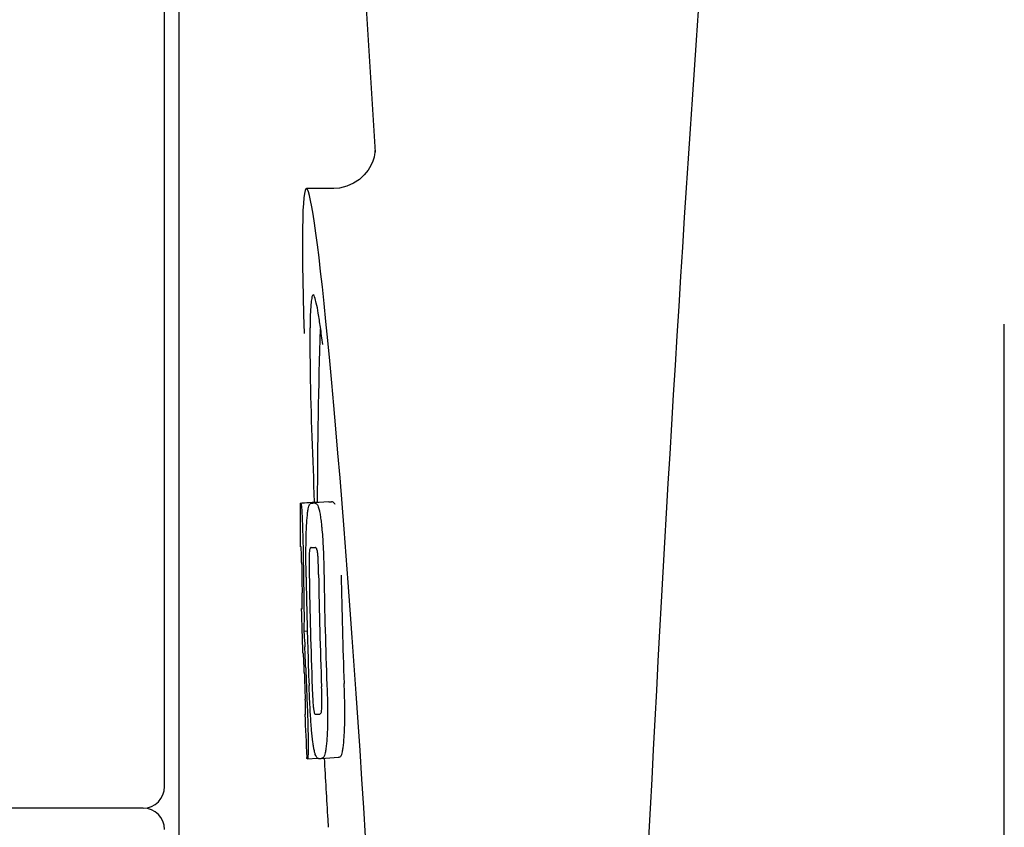
# Model space of a CAD drawing. Units: millimetres. Extents: x 17687 to 24419, y 2673 to 7538.
# Drawn here: x 20478 to 20500, y 6421 to 6440 of the extents above; entities that cross this region are included whole.
import ezdxf

# ---------------------------------------------------------------- set-up
doc = ezdxf.new("R2010")
doc.units = ezdxf.units.MM
doc.layers.add('EJES', color=7, linetype='Continuous')

# ---------------------------------------------------------------- blocks, each defined once
blk = doc.blocks.new('A$C075C3087')
at = {"color": 7, "linetype": 'Continuous'}
for p, q in [((1834.996, 661), (1837.389, 623.245)), ((1832.5, 608.5), (1832.5, 658)), ((1832.83, 652.996), (1832.83, 563.004)), ((1837.39, 623.243), (1837.39, 623.243)), ((1836.416, 622.4), (1836.415, 622.4)), ((1852, 596.75), (1852, 619.25)), ((1835.654, 615.09), (1836.045, 615.115)), ((1835.684, 615.095), (1836.045, 615.118)), ((1836.312, 615.115), (1835.974, 615.094)), ((1836.314, 615.115), (1836.312, 615.115)), ((1835.912, 615.09), (1835.913, 615.09)), ((1835.899, 614.057), (1835.898, 614.057)), ((1835.691, 612.634), (1835.691, 612.637)), ((1835.733, 612.114), (1835.812, 612.119)), ((1835.763, 610.183), (1835.771, 610.184)), ((1836.098, 610.186), (1836.098, 610.186)), ((1835.804, 609.151), (1835.803, 609.18)), ((1835.819, 609.149), (1836.045, 609.163)), ((1836.135, 609.156), (1836.132, 609.156)), ((1836.135, 609.156), (1836.534, 609.182)), ((1836.531, 609.181), (1836.534, 609.182)), ((1835.819, 609.149), (1835.819, 609.149)), ((1832, 608), (1814.375, 608))]:
    blk.add_line(p, q, dxfattribs=at)
for points in [[(1837.388, 623.284), (1837.387, 623.266), (1837.384, 623.235), (1837.377, 623.191), (1837.363, 623.126), (1837.336, 623.038), (1837.291, 622.935), (1837.226, 622.825), (1837.137, 622.715)], [(1837.389, 623.249), (1837.388, 623.27), (1837.388, 623.282), (1837.388, 623.287), (1837.388, 623.284)], [(1837.137, 622.715), (1837.023, 622.61), (1836.887, 622.521), (1836.733, 622.453), (1836.562, 622.411), (1836.414, 622.4)]]:
    blk.add_lwpolyline(points, dxfattribs=at)
for centre, radius, start, end in [((2879.554, 555.034), 1037.132, 172.968171, 177.833615), ((1835.476, 637.905), 22.805, 272.1058, 272.2587), ((1949.396, 615.161), 113.751, 180.0373, 180.54879), ((1835.079, 637.816), 22.742, 272.1027, 272.2557), ((1835.05, 637.727), 23.685, 272.0539, 272.2808), ((1949.507, 615.161), 113.797, 180.68304, 181.09432), ((1949.467, 615.161), 113.795, 180.73284, 181.08597), ((1949.551, 615.161), 113.78, 180.90282, 181.26783), ((1949.594, 615.161), 113.75, 180.87712, 182.19401), ((1949.681, 615.161), 113.62, 180.87395, 182.1882), ((1949.721, 615.161), 113.534, 180.89268, 182.1663), ((1949.72, 615.161), 113.133, 180.88296, 182.1611), ((1949.393, 615.164), 113.747, 181.27344, 181.79274), ((1949.552, 615.161), 113.781, 181.26784, 182.16953), ((1803.464, 610.146), 32.331, 1.969, 2.8461), ((1949.506, 615.161), 113.797, 181.96635, 182.3856), ((1949.466, 615.161), 113.795, 182.02029, 182.33162), ((1949.396, 615.161), 113.751, 182.50966, 183.01387), ((1835.221, 632.08), 21.912, 272.0434, 272.2928), ((1835.2, 632.903), 23.765, 272.1008, 272.2486), ((1832, 608.5), 0.5, 270.0001, 0), ((1832, 607.5), 0.5, 0, 90)]:
    blk.add_arc(centre, radius, start, end, dxfattribs=at)
blk.add_ellipse((1836.706, 608), major_axis=(-0.916, 14.4), ratio=0.028922, start_param=2.442336, end_param=6.979847, dxfattribs=at)
for points, knots in [([(1836.045, 615.113), (1836.045, 615.112), (1836.047, 615.111), (1836.052, 615.111), (1836.057, 615.11), (1836.06, 615.11)], [0, 0, 0, 0, 0.079661, 0.26731, 1, 1, 1, 1]), ([(1836.066, 615.1), (1836.065, 615.102), (1836.064, 615.106), (1836.062, 615.11), (1836.06, 615.11)], [0, 0, 0, 0, 0.695967, 1, 1, 1, 1]), ([(1836.457, 615.058), (1836.447, 615.077), (1836.425, 615.109), (1836.388, 615.118), (1836.374, 615.118)], [0, 0, 0, 0, 0.613494, 1, 1, 1, 1]), ([(1835.645, 615.087), (1835.645, 615.087), (1835.647, 615.086), (1835.652, 615.085), (1835.657, 615.085), (1835.66, 615.085)], [0, 0, 0, 0, 0.079598, 0.267255, 1, 1, 1, 1]), ([(1835.66, 615.085), (1835.661, 615.085), (1835.663, 615.083), (1835.665, 615.077), (1835.669, 615.062), (1835.673, 615.036), (1835.675, 615.014), (1835.677, 615.002)], [0, 0, 0, 0, 0.024478, 0.071287, 0.249509, 0.554644, 1, 1, 1, 1]), ([(1835.677, 615.002), (1835.681, 614.963), (1835.687, 614.863), (1835.692, 614.763), (1835.694, 614.702)], [0, 0, 0, 0, 0.389979, 1, 1, 1, 1]), ([(1835.8, 614.619), (1835.805, 614.704), (1835.813, 614.818), (1835.831, 614.951), (1835.842, 614.999), (1835.847, 615.018)], [0, 0, 0, 0, 0.633772, 0.849524, 1, 1, 1, 1]), ([(1835.847, 615.018), (1835.851, 615.031), (1835.859, 615.051), (1835.876, 615.075), (1835.894, 615.087), (1835.906, 615.089), (1835.912, 615.09)], [0, 0, 0, 0, 0.383996, 0.63737, 0.829389, 1, 1, 1, 1]), ([(1835.974, 615.092), (1835.988, 615.093), (1836.025, 615.083), (1836.047, 615.052), (1836.056, 615.032)], [0, 0, 0, 0, 0.386213, 1, 1, 1, 1]), ([(1836.056, 615.032), (1836.065, 615.014), (1836.08, 614.967), (1836.1, 614.881), (1836.119, 614.768), (1836.13, 614.683), (1836.136, 614.636)], [0, 0, 0, 0, 0.149007, 0.364637, 0.649142, 1, 1, 1, 1]), ([(1835.694, 614.702), (1835.697, 614.644), (1835.709, 614.345), (1835.715, 614.046), (1835.717, 613.805)], [0, 0, 0, 0, 0.193727, 1, 1, 1, 1]), ([(1835.782, 614.061), (1835.783, 614.114), (1835.785, 614.3), (1835.792, 614.487), (1835.8, 614.619)], [0, 0, 0, 0, 0.286967, 1, 1, 1, 1]), ([(1836.136, 614.636), (1836.14, 614.597), (1836.16, 614.416), (1836.173, 614.235), (1836.18, 614.092)], [0, 0, 0, 0, 0.21382, 1, 1, 1, 1]), ([(1835.667, 614.069), (1835.665, 614.069), (1835.661, 614.069), (1835.655, 614.07), (1835.652, 614.071), (1835.651, 614.071), (1835.651, 614.072)], [0, 0, 0, 0, 0.427528, 0.734278, 0.921896, 1, 1, 1, 1]), ([(1835.675, 613.96), (1835.674, 613.976), (1835.674, 613.998), (1835.672, 614.026), (1835.671, 614.041), (1835.67, 614.053), (1835.669, 614.062), (1835.668, 614.066), (1835.668, 614.069), (1835.667, 614.069)], [0, 0, 0, 0, 0.43936, 0.612683, 0.753528, 0.861956, 0.938213, 0.983469, 1, 1, 1, 1]), ([(1835.681, 613.706), (1835.681, 613.731), (1835.679, 613.815), (1835.677, 613.9), (1835.675, 613.96)], [0, 0, 0, 0, 0.294386, 1, 1, 1, 1]), ([(1835.786, 613.368), (1835.785, 613.427), (1835.782, 613.658), (1835.78, 613.889), (1835.782, 614.061)], [0, 0, 0, 0, 0.254498, 1, 1, 1, 1]), ([(1835.898, 614.057), (1835.894, 614.057), (1835.885, 614.052), (1835.874, 614.032), (1835.864, 613.991), (1835.861, 613.956), (1835.859, 613.932)], [0, 0, 0, 0, 0.085482, 0.221394, 0.478211, 1, 1, 1, 1]), ([(1836.052, 613.939), (1836.049, 613.963), (1836.042, 613.999), (1836.026, 614.039), (1836.01, 614.058), (1835.997, 614.061), (1835.992, 614.061)], [0, 0, 0, 0, 0.497703, 0.751244, 0.896104, 1, 1, 1, 1]), ([(1836.18, 614.092), (1836.183, 614.035), (1836.193, 613.802), (1836.198, 613.569), (1836.201, 613.392)], [0, 0, 0, 0, 0.241773, 1, 1, 1, 1]), ([(1835.859, 613.932), (1835.857, 613.896), (1835.855, 613.817), (1835.854, 613.646), (1835.855, 613.511), (1835.857, 613.42)], [0, 0, 0, 0, 0.210213, 0.465389, 1, 1, 1, 1]), ([(1836.075, 613.428), (1836.073, 613.522), (1836.071, 613.659), (1836.063, 613.83), (1836.057, 613.906), (1836.052, 613.939)], [0, 0, 0, 0, 0.550291, 0.803618, 1, 1, 1, 1]), ([(1835.695, 612.724), (1835.695, 612.743), (1835.695, 612.786), (1835.694, 612.879), (1835.693, 612.954), (1835.692, 613.004)], [0, 0, 0, 0, 0.204008, 0.457028, 1, 1, 1, 1]), ([(1835.73, 612.988), (1835.733, 612.815), (1835.738, 612.523), (1835.736, 612.232), (1835.733, 612.114)], [0, 0, 0, 0, 0.594293, 1, 1, 1, 1]), ([(1835.674, 612.636), (1835.675, 612.635), (1835.681, 612.634), (1835.687, 612.634), (1835.691, 612.634)], [0, 0, 0, 0, 0.31362, 1, 1, 1, 1]), ([(1835.691, 612.637), (1835.691, 612.642), (1835.693, 612.671), (1835.695, 612.7), (1835.695, 612.724)], [0, 0, 0, 0, 0.178872, 1, 1, 1, 1]), ([(1835.733, 612.114), (1835.735, 612.09), (1835.744, 611.969), (1835.751, 611.848), (1835.756, 611.751)], [0, 0, 0, 0, 0.194537, 1, 1, 1, 1]), ([(1835.718, 611.603), (1835.715, 611.603), (1835.709, 611.604), (1835.703, 611.604), (1835.701, 611.605)], [0, 0, 0, 0, 0.684285, 1, 1, 1, 1]), ([(1835.73, 611.461), (1835.729, 611.479), (1835.726, 611.527), (1835.722, 611.574), (1835.718, 611.603)], [0, 0, 0, 0, 0.389576, 1, 1, 1, 1]), ([(1835.742, 611.15), (1835.741, 611.204), (1835.737, 611.308), (1835.733, 611.412), (1835.73, 611.461)], [0, 0, 0, 0, 0.528046, 1, 1, 1, 1]), ([(1835.886, 610.185), (1835.882, 610.239), (1835.869, 610.462), (1835.859, 610.685), (1835.853, 610.854)], [0, 0, 0, 0, 0.242943, 1, 1, 1, 1]), ([(1835.927, 610.807), (1835.93, 610.716), (1835.936, 610.584), (1835.946, 610.416), (1835.953, 610.339), (1835.957, 610.304)], [0, 0, 0, 0, 0.537456, 0.791328, 1, 1, 1, 1]), ([(1836.15, 610.301), (1836.152, 610.336), (1836.154, 610.415), (1836.153, 610.589), (1836.148, 610.728), (1836.144, 610.823)], [0, 0, 0, 0, 0.199776, 0.453028, 1, 1, 1, 1]), ([(1836.268, 610.87), (1836.27, 610.811), (1836.279, 610.58), (1836.284, 610.35), (1836.285, 610.178)], [0, 0, 0, 0, 0.255071, 1, 1, 1, 1]), ([(1836.685, 610.203), (1836.685, 610.259), (1836.682, 610.49), (1836.675, 610.72), (1836.668, 610.895)], [0, 0, 0, 0, 0.241819, 1, 1, 1, 1]), ([(1835.774, 610.274), (1835.773, 610.291), (1835.772, 610.377), (1835.769, 610.463), (1835.766, 610.532)], [0, 0, 0, 0, 0.194225, 1, 1, 1, 1]), ([(1835.808, 610.424), (1835.812, 610.327), (1835.824, 610.01), (1835.832, 609.694), (1835.832, 609.476)], [0, 0, 0, 0, 0.309877, 1, 1, 1, 1]), ([(1835.957, 610.304), (1835.96, 610.281), (1835.965, 610.245), (1835.977, 610.206), (1835.988, 610.186), (1835.999, 610.182), (1836.002, 610.182)], [0, 0, 0, 0, 0.521889, 0.7798, 0.915476, 1, 1, 1, 1]), ([(1836.098, 610.186), (1836.103, 610.186), (1836.115, 610.19), (1836.13, 610.207), (1836.144, 610.245), (1836.148, 610.279), (1836.15, 610.301)], [0, 0, 0, 0, 0.10686, 0.249642, 0.495082, 1, 1, 1, 1]), ([(1835.755, 610.18), (1835.755, 610.18), (1835.756, 610.179), (1835.759, 610.179), (1835.765, 610.178), (1835.769, 610.178), (1835.772, 610.178)], [0, 0, 0, 0, 0.078873, 0.266975, 0.573485, 1, 1, 1, 1]), ([(1835.772, 610.178), (1835.772, 610.178), (1835.773, 610.181), (1835.773, 610.182), (1835.773, 610.184)], [0, 0, 0, 0, 0.262139, 1, 1, 1, 1]), ([(1835.773, 610.184), (1835.774, 610.194), (1835.774, 610.224), (1835.774, 610.254), (1835.774, 610.274)], [0, 0, 0, 0, 0.337329, 1, 1, 1, 1]), ([(1835.943, 609.53), (1835.931, 609.624), (1835.909, 609.842), (1835.893, 610.061), (1835.886, 610.185)], [0, 0, 0, 0, 0.432368, 1, 1, 1, 1]), ([(1836.285, 610.178), (1836.285, 610.125), (1836.284, 609.941), (1836.277, 609.757), (1836.268, 609.626)], [0, 0, 0, 0, 0.288348, 1, 1, 1, 1]), ([(1836.668, 609.651), (1836.671, 609.69), (1836.682, 609.874), (1836.685, 610.059), (1836.685, 610.203)], [0, 0, 0, 0, 0.213125, 1, 1, 1, 1]), ([(1836.268, 609.626), (1836.263, 609.542), (1836.253, 609.428), (1836.231, 609.295), (1836.218, 609.245), (1836.211, 609.225)], [0, 0, 0, 0, 0.621881, 0.84085, 1, 1, 1, 1]), ([(1836.611, 609.25), (1836.618, 609.27), (1836.631, 609.32), (1836.653, 609.454), (1836.662, 609.567), (1836.668, 609.651)], [0, 0, 0, 0, 0.159172, 0.378147, 1, 1, 1, 1]), ([(1835.832, 609.476), (1835.832, 609.448), (1835.832, 609.398), (1835.832, 609.328), (1835.831, 609.271), (1835.829, 609.226), (1835.827, 609.192), (1835.825, 609.169), (1835.823, 609.156), (1835.821, 609.15), (1835.82, 609.149), (1835.819, 609.149)], [0, 0, 0, 0, 0.250814, 0.462925, 0.636549, 0.773028, 0.874563, 0.943902, 0.984159, 0.99461, 1, 1, 1, 1]), ([(1836.071, 609.154), (1836.065, 609.154), (1836.053, 609.156), (1836.037, 609.169), (1836.021, 609.192), (1836.005, 609.227), (1835.99, 609.275), (1835.974, 609.341), (1835.958, 609.428), (1835.948, 609.493), (1835.943, 609.53)], [0, 0, 0, 0, 0.038837, 0.085919, 0.150053, 0.238786, 0.35948, 0.520255, 0.730439, 1, 1, 1, 1]), ([(1836.211, 609.225), (1836.204, 609.203), (1836.185, 609.168), (1836.148, 609.157), (1836.135, 609.156)], [0, 0, 0, 0, 0.626295, 1, 1, 1, 1]), ([(1836.534, 609.182), (1836.548, 609.182), (1836.585, 609.193), (1836.604, 609.229), (1836.611, 609.25)], [0, 0, 0, 0, 0.373993, 1, 1, 1, 1]), ([(1835.819, 609.149), (1835.817, 609.149), (1835.813, 609.149), (1835.809, 609.15), (1835.806, 609.15), (1835.804, 609.151), (1835.804, 609.151)], [0, 0, 0, 0, 0.424812, 0.730511, 0.918895, 1, 1, 1, 1])]:
    blk.add_open_spline(points, degree=3, knots=knots, dxfattribs=at)
at = {"layer": 'EJES', "color": 7, "linetype": 'Continuous'}
for p, q in [((1836.431, 622.4), (1835.791, 622.4)), ((1836.045, 615.121), (1836.045, 615.113)), ((1836.289, 607.736), (1836.301, 607.554))]:
    blk.add_line(p, q, dxfattribs=at)
for centre, radius, start, end in [((1949.404, 615.161), 113.359, 177.99021, 180.02048), ((1811.926, 615.771), 24.43, 7.0642, 8.019), ((1949.396, 615.161), 113.35, 183.03455, 183.7559)]:
    blk.add_arc(centre, radius, start, end, dxfattribs=at)
for points, knots in [([(1835.948, 619.926), (1835.931, 619.925), (1835.913, 619.844), (1835.896, 619.731), (1835.883, 619.505), (1835.878, 619.338), (1835.876, 619.238)], [0, 0, 0, 0, 0.074367, 0.263402, 0.572696, 1, 1, 1, 1]), ([(1836.117, 619.179), (1836.102, 619.288), (1836.074, 619.471), (1836.03, 619.718), (1835.996, 619.839), (1835.967, 619.927), (1835.948, 619.926)], [0, 0, 0, 0, 0.427436, 0.736661, 0.926196, 1, 1, 1, 1]), ([(1835.876, 619.238), (1835.876, 619.208), (1835.874, 619.076), (1835.873, 618.944), (1835.873, 618.843)], [0, 0, 0, 0, 0.229715, 1, 1, 1, 1]), ([(1835.873, 618.843), (1835.873, 618.607), (1835.887, 617.364), (1835.934, 616.122), (1835.976, 615.116)], [0, 0, 0, 0, 0.189461, 1, 1, 1, 1])]:
    blk.add_open_spline(points, degree=3, knots=knots, dxfattribs=at)

msp = doc.modelspace()

# ---------------------------------------------------------------- block references
msp.add_blockref('A$C075C3087', (18648.378, 5813.234))

doc.saveas('drawing.dxf')
